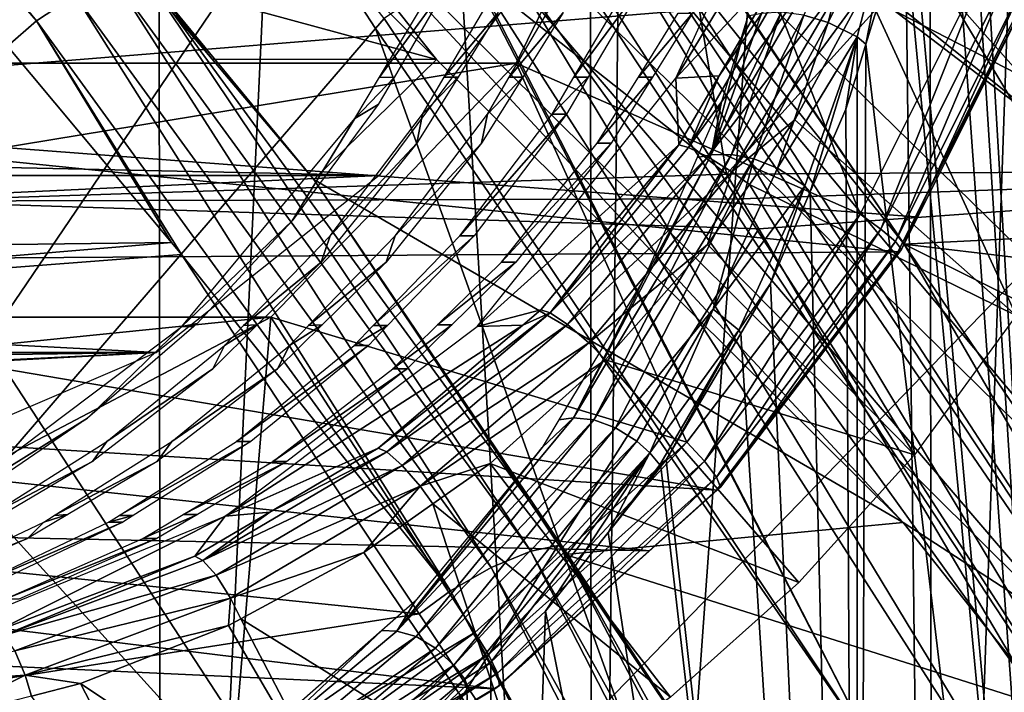
# Model space of a CAD drawing. Units: metres. Extents: x -0.056 to 0.136, y -0.208 to 0.091.
# Drawn here: x 0.008 to 0.015, y 0.032 to 0.036 of the extents above; entities that cross this region are included whole.
import ezdxf

# ---------------------------------------------------------------- set-up
doc = ezdxf.new("R2010")
doc.units = ezdxf.units.M
for name, color, linetype in [('Object_01', 8, 'CONTINUOUS'), ('Object_09', 8, 'CONTINUOUS'), ('Object_10', 8, 'CONTINUOUS'), ('Object_14', 8, 'CONTINUOUS'), ('Object_88', 8, 'CONTINUOUS'), ('Object_90', 8, 'CONTINUOUS')]:
    doc.layers.add(name, color=color, linetype=linetype)

msp = doc.modelspace()

# ---------------------------------------------------------------- linework, layer by layer
at = {"layer": 'Object_01'}
for points in [[(0.008895, 0.050072, 0.465578), (0.008925, 0.02095, 0.465531), (0.006162, 0.040852, 0.464156)], [(0.010286, 0.050072, 0.466465), (0.008925, 0.02095, 0.465531), (0.008895, 0.050072, 0.465578)], [(0.010286, 0.050072, 0.466465), (0.012021, 0.02095, 0.467979), (0.008925, 0.02095, 0.465531)], [(0.011998, 0.050072, 0.468004), (0.012021, 0.02095, 0.467979), (0.010286, 0.050072, 0.466465)], [(0.011998, 0.050072, 0.468004), (0.012367, 0.050072, 0.468336), (0.012021, 0.02095, 0.467979)], [(0.012021, 0.02095, 0.467979), (0.012367, 0.050072, 0.468336), (0.014113, 0.050072, 0.470523)], [(0.012021, 0.02095, 0.467979), (0.014113, 0.050072, 0.470523), (0.014469, 0.02095, 0.471075)], [(0.014469, 0.02095, 0.471075), (0.014113, 0.050072, 0.470523), (0.014433, 0.050072, 0.471096)], [(0.014469, 0.02095, 0.471075), (0.014433, 0.050072, 0.471096), (0.015477, 0.050072, 0.472966)], [(0.014469, 0.02095, 0.471075), (0.015477, 0.050072, 0.472966), (0.016137, 0.02095, 0.474653)], [(0.015776, 0.050072, 0.486269), (0.014682, 0.039839, 0.48857), (0.015799, 0.02095, 0.486277)], [(0.008925, 0.02095, 0.465531), (0.005941, 0.039022, 0.464072), (0.006162, 0.040852, 0.464156)], [(0.014682, 0.039839, 0.48857), (0.014631, 0.039369, 0.488656), (0.015799, 0.02095, 0.486277)], [(0.015799, 0.02095, 0.486277), (0.014631, 0.039369, 0.488656), (0.014536, 0.038503, 0.488815)], [(0.008925, 0.02095, 0.465531), (0.005347, 0.037293, 0.463863), (0.005941, 0.039022, 0.464072)], [(0.015799, 0.02095, 0.486277), (0.014536, 0.038503, 0.488815), (0.014308, 0.03736, 0.489179)], [(0.013542, 0.036447, 0.489804), (0.013716, 0.036395, 0.489811), (0.013998, 0.037497, 0.489367)], [(0.013716, 0.036395, 0.489811), (0.014216, 0.037416, 0.489277), (0.013998, 0.037497, 0.489367)], [(0.013716, 0.036395, 0.489811), (0.013924, 0.03629, 0.489724), (0.014216, 0.037416, 0.489277)], [(0.014216, 0.037416, 0.489277), (0.013924, 0.03629, 0.489724), (0.013987, 0.036238, 0.489655)], [(0.014216, 0.037416, 0.489277), (0.013987, 0.036238, 0.489655), (0.014262, 0.03713, 0.489252)], [(0.005347, 0.02095, 0.463863), (0.005347, 0.037293, 0.463863), (0.008925, 0.02095, 0.465531)], [(0.014308, 0.03736, 0.489179), (0.014262, 0.03713, 0.489252), (0.015799, 0.02095, 0.486277)], [(0.015799, 0.02095, 0.486277), (0.014262, 0.03713, 0.489252), (0.013987, 0.036238, 0.489655)], [(0.012876, 0.035442, 0.490153), (0.013021, 0.035446, 0.490267), (0.013379, 0.036469, 0.48974)], [(0.012876, 0.035442, 0.490153), (0.013379, 0.036469, 0.48974), (0.013236, 0.03646, 0.489622)], [(0.01314, 0.03644, 0.489512), (0.012876, 0.035442, 0.490153), (0.013236, 0.03646, 0.489622)], [(0.013021, 0.035446, 0.490267), (0.013542, 0.036447, 0.489804), (0.013379, 0.036469, 0.48974)], [(0.013021, 0.035446, 0.490267), (0.013183, 0.035413, 0.49033), (0.013542, 0.036447, 0.489804)], [(0.013183, 0.035413, 0.49033), (0.013716, 0.036395, 0.489811), (0.013542, 0.036447, 0.489804)], [(0.012949, 0.035823, 0.489802), (0.012876, 0.035442, 0.490153), (0.01314, 0.03644, 0.489512)], [(0.013183, 0.035413, 0.49033), (0.013351, 0.035347, 0.490337), (0.013716, 0.036395, 0.489811)], [(0.013716, 0.036395, 0.489811), (0.013351, 0.035347, 0.490337), (0.013924, 0.03629, 0.489724)], [(0.013924, 0.03629, 0.489724), (0.013351, 0.035347, 0.490337), (0.013548, 0.035219, 0.490254)], [(0.013587, 0.035177, 0.490208), (0.013924, 0.03629, 0.489724), (0.013548, 0.035219, 0.490254)], [(0.013844, 0.035771, 0.489867), (0.013924, 0.03629, 0.489724), (0.013587, 0.035177, 0.490208)], [(0.013924, 0.03603, 0.489749), (0.013924, 0.03629, 0.489724), (0.013844, 0.035771, 0.489867)], [(0.013924, 0.03603, 0.489749), (0.013987, 0.036238, 0.489655), (0.013924, 0.03629, 0.489724)], [(0.013926, 0.02095, 0.489751), (0.013987, 0.036238, 0.489655), (0.013924, 0.03603, 0.489749)], [(0.015799, 0.02095, 0.486277), (0.013987, 0.036238, 0.489655), (0.013926, 0.02095, 0.489751)], [(0.013926, 0.02095, 0.489751), (0.013924, 0.03603, 0.489749), (0.013844, 0.035771, 0.489867)], [(0.012949, 0.035823, 0.489802), (0.012774, 0.035423, 0.49004), (0.012876, 0.035442, 0.490153)], [(0.013587, 0.035177, 0.490208), (0.013926, 0.02095, 0.489751), (0.013844, 0.035771, 0.489867)], [(0.011886, 0.033552, 0.491402), (0.012032, 0.033537, 0.491515), (0.013021, 0.035446, 0.490267)], [(0.011886, 0.033552, 0.491402), (0.013021, 0.035446, 0.490267), (0.012876, 0.035442, 0.490153)], [(0.012876, 0.035442, 0.490153), (0.012394, 0.034553, 0.490558), (0.011886, 0.033552, 0.491402)], [(0.012032, 0.033537, 0.491515), (0.013183, 0.035413, 0.49033), (0.013021, 0.035446, 0.490267)], [(0.012032, 0.033537, 0.491515), (0.012187, 0.033478, 0.491578), (0.013183, 0.035413, 0.49033)], [(0.012187, 0.033478, 0.491578), (0.01289, 0.034332, 0.490941), (0.013183, 0.035413, 0.49033)], [(0.012876, 0.035442, 0.490153), (0.012774, 0.035423, 0.49004), (0.012394, 0.034553, 0.490558)], [(0.013183, 0.035413, 0.49033), (0.01289, 0.034332, 0.490941), (0.013351, 0.035347, 0.490337)], [(0.013548, 0.035219, 0.490254), (0.013351, 0.035347, 0.490337), (0.01289, 0.034332, 0.490941)], [(0.013548, 0.035219, 0.490254), (0.01289, 0.034332, 0.490941), (0.013073, 0.034182, 0.490862)], [(0.013301, 0.034516, 0.490587), (0.013548, 0.035219, 0.490254), (0.013073, 0.034182, 0.490862)], [(0.013587, 0.035177, 0.490208), (0.013548, 0.035219, 0.490254), (0.013301, 0.034516, 0.490587)], [(0.013301, 0.034516, 0.490587), (0.013926, 0.02095, 0.489751), (0.013587, 0.035177, 0.490208)], [(0.011886, 0.033552, 0.491402), (0.012394, 0.034553, 0.490558), (0.011781, 0.033537, 0.491287)], [(0.013301, 0.034516, 0.490587), (0.013073, 0.034182, 0.490862), (0.013089, 0.034158, 0.490835)], [(0.013301, 0.034516, 0.490587), (0.013089, 0.034158, 0.490835), (0.013926, 0.02095, 0.489751)], [(0.012187, 0.033478, 0.491578), (0.01234, 0.033383, 0.491589), (0.01289, 0.034332, 0.490941)], [(0.01289, 0.034332, 0.490941), (0.01234, 0.033383, 0.491589), (0.012435, 0.033299, 0.491563)], [(0.013073, 0.034182, 0.490862), (0.01289, 0.034332, 0.490941), (0.012435, 0.033299, 0.491563)], [(0.013073, 0.034182, 0.490862), (0.012435, 0.033299, 0.491563), (0.012507, 0.033214, 0.491514)], [(0.012552, 0.033249, 0.491465), (0.013073, 0.034182, 0.490862), (0.012507, 0.033214, 0.491514)], [(0.013089, 0.034158, 0.490835), (0.013073, 0.034182, 0.490862), (0.012552, 0.033249, 0.491465)], [(0.013926, 0.02095, 0.489751), (0.013089, 0.034158, 0.490835), (0.012552, 0.033249, 0.491465)], [(0.011886, 0.033552, 0.491402), (0.01166, 0.033337, 0.49143), (0.010617, 0.032018, 0.492685)], [(0.010617, 0.032018, 0.492685), (0.012032, 0.033537, 0.491515), (0.011886, 0.033552, 0.491402)], [(0.011886, 0.033552, 0.491402), (0.011781, 0.033537, 0.491287), (0.01166, 0.033337, 0.49143)], [(0.010617, 0.032018, 0.492685), (0.010755, 0.031979, 0.492801), (0.012032, 0.033537, 0.491515)], [(0.010755, 0.031979, 0.492801), (0.012187, 0.033478, 0.491578), (0.012032, 0.033537, 0.491515)], [(0.010755, 0.031979, 0.492801), (0.010895, 0.031895, 0.49287), (0.012187, 0.033478, 0.491578)], [(0.010895, 0.031895, 0.49287), (0.01234, 0.033383, 0.491589), (0.012187, 0.033478, 0.491578)], [(0.010617, 0.032018, 0.492685), (0.01166, 0.033337, 0.49143), (0.010747, 0.032233, 0.492359)], [(0.010895, 0.031895, 0.49287), (0.011027, 0.031772, 0.492887), (0.01234, 0.033383, 0.491589)], [(0.012435, 0.033299, 0.491563), (0.01234, 0.033383, 0.491589), (0.011027, 0.031772, 0.492887)], [(0.012435, 0.033299, 0.491563), (0.011027, 0.031772, 0.492887), (0.011105, 0.031671, 0.492865)], [(0.011105, 0.031671, 0.492865), (0.011293, 0.031794, 0.49269), (0.012435, 0.033299, 0.491563)], [(0.012435, 0.033299, 0.491563), (0.011293, 0.031794, 0.49269), (0.011685, 0.032161, 0.492348)], [(0.012435, 0.033299, 0.491563), (0.011685, 0.032161, 0.492348), (0.012136, 0.032727, 0.491888)], [(0.012507, 0.033214, 0.491514), (0.012435, 0.033299, 0.491563), (0.012136, 0.032727, 0.491888)], [(0.012507, 0.033214, 0.491514), (0.012136, 0.032727, 0.491888), (0.012514, 0.033202, 0.491504)], [(0.012514, 0.033202, 0.491504), (0.012136, 0.032727, 0.491888), (0.013926, 0.02095, 0.489751)], [(0.012552, 0.033249, 0.491465), (0.012507, 0.033214, 0.491514), (0.012514, 0.033202, 0.491504)], [(0.013926, 0.02095, 0.489751), (0.012552, 0.033249, 0.491465), (0.012514, 0.033202, 0.491504)], [(0.013926, 0.02095, 0.489751), (0.012136, 0.032727, 0.491888), (0.011685, 0.032161, 0.492348)], [(0.010617, 0.032018, 0.492685), (0.010747, 0.032233, 0.492359), (0.010508, 0.032022, 0.492563)], [(0.011302, 0.02095, 0.492699), (0.011685, 0.032161, 0.492348), (0.011293, 0.031794, 0.49269)], [(0.013926, 0.02095, 0.489751), (0.011685, 0.032161, 0.492348), (0.011302, 0.02095, 0.492699)], [(0.010617, 0.032018, 0.492685), (0.010508, 0.032022, 0.492563), (0.009639, 0.0312, 0.493494)], [(0.009639, 0.0312, 0.493494), (0.010508, 0.032022, 0.492563), (0.009716, 0.031325, 0.493241)], [(0.009639, 0.0312, 0.493494), (0.010755, 0.031979, 0.492801), (0.010617, 0.032018, 0.492685)], [(0.009639, 0.0312, 0.493494), (0.009768, 0.031145, 0.493615), (0.010755, 0.031979, 0.492801)], [(0.009768, 0.031145, 0.493615), (0.010895, 0.031895, 0.49287), (0.010755, 0.031979, 0.492801)], [(0.009768, 0.031145, 0.493615), (0.009893, 0.031045, 0.493689), (0.010895, 0.031895, 0.49287)], [(0.009893, 0.031045, 0.493689), (0.011027, 0.031772, 0.492887), (0.010895, 0.031895, 0.49287)], [(0.010008, 0.030907, 0.493712), (0.011027, 0.031772, 0.492887), (0.009893, 0.031045, 0.493689)], [(0.010073, 0.030796, 0.493694), (0.011027, 0.031772, 0.492887), (0.010008, 0.030907, 0.493712)], [(0.011105, 0.031671, 0.492865), (0.011027, 0.031772, 0.492887), (0.010066, 0.030792, 0.49368)], [(0.010073, 0.030796, 0.493694), (0.010066, 0.030792, 0.49368), (0.011027, 0.031772, 0.492887)], [(0.011105, 0.031671, 0.492865), (0.01112, 0.031632, 0.492841), (0.011293, 0.031794, 0.49269)], [(0.011302, 0.02095, 0.492699), (0.011293, 0.031794, 0.49269), (0.01112, 0.031632, 0.492841)], [(0.011105, 0.031671, 0.492865), (0.010066, 0.030792, 0.49368), (0.010647, 0.03119, 0.493253)], [(0.010647, 0.03119, 0.493253), (0.01112, 0.031632, 0.492841), (0.011105, 0.031671, 0.492865)], [(0.01112, 0.031632, 0.492841), (0.010647, 0.03119, 0.493253), (0.011302, 0.02095, 0.492699)]]:
    msp.add_3dface(points, dxfattribs=at)
at = {"layer": 'Object_09'}
for points in [[(0.029397, 0.044438, 0.159882), (0.017021, 0.033844, 0.159383), (0.014567, 0.043485, 0.162785)], [(0.014567, 0.043485, 0.162785), (0.017021, 0.033844, 0.159383), (0.014567, 0.036623, 0.160745)], [(0.005013, 0.040071, 0.167877), (0.008026, 0.036406, 0.16967), (0.004921, 0.039996, 0.1679)], [(0.008305, 0.036591, 0.169582), (0.008026, 0.036406, 0.16967), (0.005013, 0.040071, 0.167877)], [(0.008026, 0.036406, 0.16967), (0.007819, 0.036225, 0.169641), (0.004921, 0.039996, 0.1679)], [(0.009556, 0.038935, 0.163493), (0.010014, 0.039738, 0.163092), (0.015902, 0.032693, 0.159887)], [(0.014567, 0.036623, 0.160745), (0.016508, 0.033382, 0.159473), (0.010014, 0.039738, 0.163092)], [(0.015902, 0.032693, 0.159887), (0.010014, 0.039738, 0.163092), (0.016508, 0.033382, 0.159473)], [(0.009296, 0.038148, 0.164221), (0.009556, 0.038935, 0.163493), (0.01548, 0.032003, 0.160637)], [(0.01548, 0.032003, 0.160637), (0.009556, 0.038935, 0.163493), (0.015902, 0.032693, 0.159887)], [(0.01548, 0.032003, 0.160637), (0.014256, 0.032799, 0.162138), (0.009296, 0.038148, 0.164221)], [(0.009296, 0.038148, 0.164221), (0.014256, 0.032799, 0.162138), (0.010902, 0.036129, 0.164111)], [(0.009296, 0.038148, 0.164221), (0.010902, 0.036129, 0.164111), (0.010098, 0.036927, 0.164585)], [(0.004492, 0.029413, 0.174083), (0.009845, 0.037303, 0.174297), (-0.001683, 0.037173, 0.170883)], [(0.010462, 0.03635, 0.174681), (0.009845, 0.037303, 0.174297), (0.004492, 0.029413, 0.174083)], [(0.010462, 0.03635, 0.174681), (0.010525, 0.036423, 0.174687), (0.009845, 0.037303, 0.174297)], [(0.017296, 0.029557, 0.176313), (0.012177, 0.037292, 0.173837), (0.012024, 0.037277, 0.174069)], [(0.012268, 0.037302, 0.173699), (0.012177, 0.037292, 0.173837), (0.017296, 0.029557, 0.176313)], [(0.014262, 0.034801, 0.17412), (0.01254, 0.037329, 0.173286), (0.012268, 0.037302, 0.173699)], [(0.014262, 0.034801, 0.17412), (0.012268, 0.037302, 0.173699), (0.017296, 0.029557, 0.176313)], [(0.012554, 0.037325, 0.173252), (0.01254, 0.037329, 0.173286), (0.014262, 0.034801, 0.17412)], [(0.012554, 0.037325, 0.173252), (0.014262, 0.034801, 0.17412), (0.017171, 0.034947, 0.163897)], [(0.017171, 0.034947, 0.163897), (0.015655, 0.036705, 0.164743), (0.012554, 0.037325, 0.173252)], [(0.016755, 0.029395, 0.176878), (0.012024, 0.037277, 0.174069), (0.011755, 0.037157, 0.174259)], [(0.017296, 0.029557, 0.176313), (0.012024, 0.037277, 0.174069), (0.016755, 0.029395, 0.176878)], [(0.016755, 0.029395, 0.176878), (0.011755, 0.037157, 0.174259), (0.011674, 0.037122, 0.174316)], [(0.011325, 0.036967, 0.174563), (0.016755, 0.029395, 0.176878), (0.011674, 0.037122, 0.174316)], [(0.011131, 0.036835, 0.174593), (0.016082, 0.029096, 0.177187), (0.011325, 0.036967, 0.174563)], [(0.011325, 0.036967, 0.174563), (0.016082, 0.029096, 0.177187), (0.016755, 0.029395, 0.176878)], [(0.010902, 0.036129, 0.164111), (0.008809, 0.036699, 0.168928), (0.010098, 0.036927, 0.164585)], [(0.011119, 0.036826, 0.174595), (0.010525, 0.036423, 0.174687), (0.014047, 0.031147, 0.17656)], [(0.011119, 0.036826, 0.174595), (0.014047, 0.031147, 0.17656), (0.011131, 0.036835, 0.174593)], [(0.011131, 0.036835, 0.174593), (0.014047, 0.031147, 0.17656), (0.016082, 0.029096, 0.177187)], [(0.008789, 0.036764, 0.169105), (0.011579, 0.032593, 0.171081), (0.008578, 0.036719, 0.169381)], [(0.010021, 0.035266, 0.169591), (0.011798, 0.032637, 0.17081), (0.008789, 0.036764, 0.169105)], [(0.010021, 0.035266, 0.169591), (0.008789, 0.036764, 0.169105), (0.00929, 0.03613, 0.169191)], [(0.00929, 0.03613, 0.169191), (0.008789, 0.036764, 0.169105), (0.008809, 0.036699, 0.168928)], [(0.011798, 0.032637, 0.17081), (0.011579, 0.032593, 0.171081), (0.008789, 0.036764, 0.169105)], [(0.008578, 0.036719, 0.169381), (0.011295, 0.032474, 0.171271), (0.008305, 0.036591, 0.169582)], [(0.011579, 0.032593, 0.171081), (0.011295, 0.032474, 0.171271), (0.008578, 0.036719, 0.169381)], [(0.010902, 0.036129, 0.164111), (0.00929, 0.03613, 0.169191), (0.008809, 0.036699, 0.168928)], [(0.008305, 0.036591, 0.169582), (0.011002, 0.032306, 0.171345), (0.008026, 0.036406, 0.16967)], [(0.011295, 0.032474, 0.171271), (0.011002, 0.032306, 0.171345), (0.008305, 0.036591, 0.169582)], [(0.017021, 0.033844, 0.159383), (0.016508, 0.033382, 0.159473), (0.014567, 0.036623, 0.160745)], [(0.008026, 0.036406, 0.16967), (0.008996, 0.034812, 0.170301), (0.007819, 0.036225, 0.169641)], [(0.009069, 0.034725, 0.170342), (0.008026, 0.036406, 0.16967), (0.011002, 0.032306, 0.171345)], [(0.009069, 0.034725, 0.170342), (0.008996, 0.034812, 0.170301), (0.008026, 0.036406, 0.16967)], [(0.010462, 0.03635, 0.174681), (0.014047, 0.031147, 0.17656), (0.010525, 0.036423, 0.174687)], [(0.004492, 0.029413, 0.174083), (0.013504, 0.02787, 0.176797), (0.010462, 0.03635, 0.174681)], [(0.010462, 0.03635, 0.174681), (0.013504, 0.02787, 0.176797), (0.014047, 0.031147, 0.17656)], [(-0.003688, 0.034654, 0.166536), (0.007819, 0.036225, 0.169641), (0.008996, 0.034812, 0.170301)], [(0.010021, 0.035266, 0.169591), (0.00929, 0.03613, 0.169191), (0.010902, 0.036129, 0.164111)], [(0.014256, 0.032799, 0.162138), (0.010021, 0.035266, 0.169591), (0.010902, 0.036129, 0.164111)], [(0.011825, 0.032569, 0.17058), (0.011798, 0.032637, 0.17081), (0.010021, 0.035266, 0.169591)], [(0.014256, 0.032799, 0.162138), (0.011825, 0.032569, 0.17058), (0.010021, 0.035266, 0.169591)], [(0.014262, 0.034801, 0.17412), (0.017645, 0.034397, 0.163633), (0.017171, 0.034947, 0.163897)], [(-0.003688, 0.034654, 0.166536), (0.008996, 0.034812, 0.170301), (-0.004344, 0.033696, 0.166541)], [(-0.004344, 0.033696, 0.166541), (0.008996, 0.034812, 0.170301), (0.009069, 0.034725, 0.170342)], [(0.016209, 0.031925, 0.17511), (0.019585, 0.032148, 0.162552), (0.014262, 0.034801, 0.17412)], [(0.014262, 0.034801, 0.17412), (0.019585, 0.032148, 0.162552), (0.017645, 0.034397, 0.163633)], [(0.017296, 0.029557, 0.176313), (0.016209, 0.031925, 0.17511), (0.014262, 0.034801, 0.17412)], [(-0.004344, 0.033696, 0.166541), (0.009069, 0.034725, 0.170342), (0.010777, 0.032141, 0.171302)], [(0.011002, 0.032306, 0.171345), (0.010777, 0.032141, 0.171302), (0.009069, 0.034725, 0.170342)], [(-0.004344, 0.033696, 0.166541), (0.010777, 0.032141, 0.171302), (-0.006683, 0.029406, 0.166555)], [(0.015313, 0.031461, 0.161528), (0.011825, 0.032569, 0.17058), (0.014256, 0.032799, 0.162138)], [(0.01548, 0.032003, 0.160637), (0.015313, 0.031461, 0.161528), (0.014256, 0.032799, 0.162138)], [(0.011798, 0.032637, 0.17081), (0.016087, 0.024481, 0.173636), (0.011579, 0.032593, 0.171081)], [(0.011825, 0.032569, 0.17058), (0.01258, 0.031441, 0.170994), (0.011798, 0.032637, 0.17081)], [(0.011798, 0.032637, 0.17081), (0.01258, 0.031441, 0.170994), (0.013603, 0.029911, 0.171556)], [(0.011798, 0.032637, 0.17081), (0.013603, 0.029911, 0.171556), (0.016318, 0.024519, 0.173374)], [(0.016318, 0.024519, 0.173374), (0.016087, 0.024481, 0.173636), (0.011798, 0.032637, 0.17081)], [(0.011579, 0.032593, 0.171081), (0.015784, 0.024386, 0.17381), (0.011295, 0.032474, 0.171271)], [(0.016087, 0.024481, 0.173636), (0.015784, 0.024386, 0.17381), (0.011579, 0.032593, 0.171081)], [(0.015313, 0.031461, 0.161528), (0.01258, 0.031441, 0.170994), (0.011825, 0.032569, 0.17058)], [(0.011295, 0.032474, 0.171271), (0.015468, 0.024254, 0.173863), (0.011002, 0.032306, 0.171345)], [(0.015784, 0.024386, 0.17381), (0.015468, 0.024254, 0.173863), (0.011295, 0.032474, 0.171271)], [(0.011002, 0.032306, 0.171345), (0.012447, 0.029614, 0.17224), (0.010777, 0.032141, 0.171302)], [(0.012513, 0.029514, 0.172277), (0.011002, 0.032306, 0.171345), (0.015468, 0.024254, 0.173863)], [(0.012513, 0.029514, 0.172277), (0.012447, 0.029614, 0.17224), (0.011002, 0.032306, 0.171345)], [(-0.006683, 0.029406, 0.166555), (0.010777, 0.032141, 0.171302), (0.012447, 0.029614, 0.17224)]]:
    msp.add_3dface(points, dxfattribs=at)
at = {"layer": 'Object_10'}
for points in [[(0.012986, 0.035303, 0.563881), (0.012057, 0.04095, 0.564244), (0.005867, 0.04095, 0.548961)], [(0.012986, 0.035303, 0.563881), (0.005867, 0.04095, 0.548961), (0.007012, 0.035109, 0.549746)], [(0.012057, 0.04095, 0.564244), (0.012986, 0.035303, 0.563881), (0.018099, 0.04095, 0.576316)], [(0.018099, 0.04095, 0.576316), (0.012986, 0.035303, 0.563881), (0.019231, 0.035341, 0.577001)], [(0.012986, 0.035303, 0.563881), (0.01309, 0.035126, 0.56384), (0.019231, 0.035341, 0.577001)], [(0.01309, 0.035126, 0.56384), (0.013217, 0.034911, 0.56379), (0.019231, 0.035341, 0.577001)], [(0.019231, 0.035341, 0.577001), (0.013217, 0.034911, 0.56379), (0.015972, 0.030233, 0.562711)], [(0.007012, 0.035109, 0.549746), (0.01309, 0.035126, 0.56384), (0.012986, 0.035303, 0.563881)], [(0.007012, 0.035109, 0.549746), (0.004727, 0.030211, 0.535063), (0.010223, 0.030185, 0.549392)], [(0.007012, 0.035109, 0.549746), (0.013217, 0.034911, 0.56379), (0.01309, 0.035126, 0.56384)], [(0.010223, 0.030185, 0.549392), (0.013217, 0.034911, 0.56379), (0.007012, 0.035109, 0.549746)], [(0.011291, 0.030644, 0.499148), (0.015498, 0.035, 0.498021), (0.015338, 0.031151, 0.498064)], [(0.010223, 0.030185, 0.549392), (0.015972, 0.030233, 0.562711), (0.013217, 0.034911, 0.56379)]]:
    msp.add_3dface(points, dxfattribs=at)
at = {"layer": 'Object_14'}
for points in [[(0.013575, 0.038092, 0.496673), (0.013896, 0.038098, 0.497933), (0.012621, 0.035994, 0.496928)], [(0.012621, 0.035994, 0.496928), (0.013896, 0.038098, 0.497933), (0.013427, 0.036858, 0.498058)], [(0.013427, 0.036858, 0.498058), (0.012932, 0.03601, 0.498191), (0.012621, 0.035994, 0.496928)], [(0.012713, 0.035496, 0.49843), (0.012932, 0.03601, 0.498191), (0.013499, 0.036844, 0.498219)], [(0.013499, 0.036844, 0.498219), (0.013647, 0.036792, 0.498367), (0.012713, 0.035496, 0.49843)], [(0.013499, 0.036844, 0.498219), (0.012932, 0.03601, 0.498191), (0.013427, 0.036858, 0.498058)], [(0.012713, 0.035496, 0.49843), (0.013647, 0.036792, 0.498367), (0.012851, 0.035427, 0.49858)], [(0.013647, 0.036792, 0.498367), (0.013835, 0.036711, 0.498436), (0.012851, 0.035427, 0.49858)], [(0.010851, 0.036603, 0.488947), (0.01101, 0.036714, 0.489317), (0.010491, 0.036, 0.489021)], [(0.010491, 0.036, 0.489021), (0.01101, 0.036714, 0.489317), (0.010596, 0.035999, 0.489402)], [(0.011343, 0.036461, 0.491082), (0.010957, 0.036, 0.49076), (0.011359, 0.036686, 0.490677)], [(0.011809, 0.036461, 0.492821), (0.011423, 0.036, 0.492498), (0.011825, 0.036686, 0.492416)], [(0.011991, 0.036, 0.494618), (0.011888, 0.036, 0.494237), (0.012393, 0.036686, 0.494536)], [(0.012393, 0.036686, 0.494536), (0.011888, 0.036, 0.494237), (0.012291, 0.036686, 0.494155)], [(0.012851, 0.035427, 0.49858), (0.013835, 0.036711, 0.498436), (0.013024, 0.03532, 0.498653)], [(0.013835, 0.036711, 0.498436), (0.013987, 0.036638, 0.498426), (0.013024, 0.03532, 0.498653)], [(0.015682, 0.035343, 0.497972), (0.013987, 0.036638, 0.498426), (0.014012, 0.036685, 0.498419)], [(0.015682, 0.035343, 0.497972), (0.014012, 0.036685, 0.498419), (0.016195, 0.036477, 0.497834)], [(0.013024, 0.03532, 0.498653), (0.013987, 0.036638, 0.498426), (0.013476, 0.035694, 0.498563)], [(0.015067, 0.034286, 0.498137), (0.013476, 0.035694, 0.498563), (0.013987, 0.036638, 0.498426)], [(0.015067, 0.034286, 0.498137), (0.013987, 0.036638, 0.498426), (0.015682, 0.035343, 0.497972)], [(0.011056, 0.036002, 0.491141), (0.010957, 0.036, 0.49076), (0.011343, 0.036461, 0.491082)], [(0.011522, 0.036002, 0.49288), (0.011423, 0.036, 0.492498), (0.011809, 0.036461, 0.492821)], [(0.012454, 0.036002, 0.496357), (0.012352, 0.036002, 0.495976), (0.01274, 0.036461, 0.496298)], [(0.01274, 0.036461, 0.496298), (0.012352, 0.036002, 0.495976), (0.012638, 0.036461, 0.495917)], [(0.010491, 0.036, 0.489021), (0.010596, 0.035999, 0.489402), (0.010314, 0.035704, 0.489057)], [(0.010483, 0.035804, 0.489425), (0.010314, 0.035704, 0.489057), (0.010596, 0.035999, 0.489402)], [(0.01076, 0.035527, 0.491203), (0.010802, 0.035736, 0.490791), (0.011056, 0.036002, 0.491141)], [(0.011056, 0.036002, 0.491141), (0.010802, 0.035736, 0.490791), (0.010957, 0.036, 0.49076)], [(0.012621, 0.035994, 0.496928), (0.012644, 0.035515, 0.498268), (0.011194, 0.034207, 0.497311)], [(0.011226, 0.035527, 0.492941), (0.011267, 0.035736, 0.49253), (0.011522, 0.036002, 0.49288)], [(0.011522, 0.036002, 0.49288), (0.011267, 0.035736, 0.49253), (0.011423, 0.036, 0.492498)], [(0.011835, 0.035736, 0.49465), (0.011733, 0.035736, 0.494269), (0.011991, 0.036, 0.494618)], [(0.011991, 0.036, 0.494618), (0.011733, 0.035736, 0.494269), (0.011888, 0.036, 0.494237)], [(0.012157, 0.035527, 0.496419), (0.012055, 0.035527, 0.496038), (0.012454, 0.036002, 0.496357)], [(0.012454, 0.036002, 0.496357), (0.012055, 0.035527, 0.496038), (0.012352, 0.036002, 0.495976)], [(0.012621, 0.035994, 0.496928), (0.012932, 0.03601, 0.498191), (0.012644, 0.035515, 0.498268)], [(0.012713, 0.035496, 0.49843), (0.012644, 0.035515, 0.498268), (0.012932, 0.03601, 0.498191)], [(0.009865, 0.034969, 0.489557), (0.010314, 0.035704, 0.489057), (0.010483, 0.035804, 0.489425)], [(0.01076, 0.035527, 0.491203), (0.010138, 0.034861, 0.490934), (0.010802, 0.035736, 0.490791)], [(0.011226, 0.035527, 0.492941), (0.010604, 0.034861, 0.492672), (0.011267, 0.035736, 0.49253)], [(0.011172, 0.034861, 0.494792), (0.01107, 0.034861, 0.494411), (0.011835, 0.035736, 0.49465)], [(0.011835, 0.035736, 0.49465), (0.01107, 0.034861, 0.494411), (0.011733, 0.035736, 0.494269)], [(0.009865, 0.034969, 0.489557), (0.009072, 0.034207, 0.48939), (0.010314, 0.035704, 0.489057)], [(0.013024, 0.03532, 0.498653), (0.013476, 0.035694, 0.498563), (0.013152, 0.03523, 0.49865)], [(0.013152, 0.03523, 0.49865), (0.013476, 0.035694, 0.498563), (0.015067, 0.034286, 0.498137)], [(0.010073, 0.034671, 0.491351), (0.010138, 0.034861, 0.490934), (0.01076, 0.035527, 0.491203)], [(0.010539, 0.034671, 0.49309), (0.010604, 0.034861, 0.492672), (0.011226, 0.035527, 0.492941)], [(0.011471, 0.034671, 0.496567), (0.011369, 0.034671, 0.496186), (0.012157, 0.035527, 0.496419)], [(0.012157, 0.035527, 0.496419), (0.011369, 0.034671, 0.496186), (0.012055, 0.035527, 0.496038)], [(0.012644, 0.035515, 0.498268), (0.011652, 0.034328, 0.498534), (0.011194, 0.034207, 0.497311)], [(0.011718, 0.034305, 0.498696), (0.011652, 0.034328, 0.498534), (0.012644, 0.035515, 0.498268)], [(0.011718, 0.034305, 0.498696), (0.012644, 0.035515, 0.498268), (0.012713, 0.035496, 0.49843)], [(0.012713, 0.035496, 0.49843), (0.012851, 0.035427, 0.49858), (0.011718, 0.034305, 0.498696)], [(0.011718, 0.034305, 0.498696), (0.012851, 0.035427, 0.49858), (0.011844, 0.034222, 0.49885)], [(0.012851, 0.035427, 0.49858), (0.013024, 0.03532, 0.498653), (0.011844, 0.034222, 0.49885)], [(0.011844, 0.034222, 0.49885), (0.013024, 0.03532, 0.498653), (0.011997, 0.034091, 0.498928)], [(0.012849, 0.034797, 0.498731), (0.011997, 0.034091, 0.498928), (0.013024, 0.03532, 0.498653)], [(0.012849, 0.034797, 0.498731), (0.013024, 0.03532, 0.498653), (0.013152, 0.03523, 0.49865)], [(0.014336, 0.033285, 0.498332), (0.012849, 0.034797, 0.498731), (0.013152, 0.03523, 0.49865)], [(0.014336, 0.033285, 0.498332), (0.013152, 0.03523, 0.49865), (0.015067, 0.034286, 0.498137)], [(0.009181, 0.03423, 0.489707), (0.009072, 0.034207, 0.48939), (0.009865, 0.034969, 0.489557)], [(0.010073, 0.034671, 0.491351), (0.009515, 0.034214, 0.491071), (0.010138, 0.034861, 0.490934)], [(0.010539, 0.034671, 0.49309), (0.009981, 0.034214, 0.49281), (0.010604, 0.034861, 0.492672)], [(0.010549, 0.034214, 0.49493), (0.010447, 0.034214, 0.494549), (0.011172, 0.034861, 0.494792)], [(0.011172, 0.034861, 0.494792), (0.010447, 0.034214, 0.494549), (0.01107, 0.034861, 0.494411)], [(0.012116, 0.033967, 0.498927), (0.011997, 0.034091, 0.498928), (0.012849, 0.034797, 0.498731)], [(0.012116, 0.033967, 0.498927), (0.012849, 0.034797, 0.498731), (0.014336, 0.033285, 0.498332)], [(0.009613, 0.034219, 0.491454), (0.009515, 0.034214, 0.491071), (0.010073, 0.034671, 0.491351)], [(0.010079, 0.034219, 0.493192), (0.009981, 0.034214, 0.49281), (0.010539, 0.034671, 0.49309)], [(0.011011, 0.034219, 0.49667), (0.010908, 0.034219, 0.496289), (0.011471, 0.034671, 0.496567)], [(0.011471, 0.034671, 0.496567), (0.010908, 0.034219, 0.496289), (0.011369, 0.034671, 0.496186)], [(0.011194, 0.034207, 0.497311), (0.011652, 0.034328, 0.498534), (0.011522, 0.034217, 0.498569)], [(0.011522, 0.034217, 0.498569), (0.011652, 0.034328, 0.498534), (0.011718, 0.034305, 0.498696)], [(0.011522, 0.034217, 0.498569), (0.011718, 0.034305, 0.498696), (0.010482, 0.033332, 0.498847)], [(0.010482, 0.033332, 0.498847), (0.011718, 0.034305, 0.498696), (0.010544, 0.033306, 0.499011)], [(0.011718, 0.034305, 0.498696), (0.011844, 0.034222, 0.49885), (0.010544, 0.033306, 0.499011)], [(0.009072, 0.034207, 0.48939), (0.008393, 0.033549, 0.489884), (0.00726, 0.032844, 0.489876)], [(0.009072, 0.034207, 0.48939), (0.009157, 0.034208, 0.489712), (0.008393, 0.033549, 0.489884)], [(0.009181, 0.03423, 0.489707), (0.009157, 0.034208, 0.489712), (0.009072, 0.034207, 0.48939)], [(0.009293, 0.033904, 0.491525), (0.009378, 0.034072, 0.491102), (0.009613, 0.034219, 0.491454)], [(0.009613, 0.034219, 0.491454), (0.009378, 0.034072, 0.491102), (0.009515, 0.034214, 0.491071)], [(0.011194, 0.034207, 0.497311), (0.011522, 0.034217, 0.498569), (0.009382, 0.032844, 0.497796)], [(0.009382, 0.032844, 0.497796), (0.011522, 0.034217, 0.498569), (0.010482, 0.033332, 0.498847)], [(0.009758, 0.033904, 0.493264), (0.009844, 0.034072, 0.49284), (0.010079, 0.034219, 0.493192)], [(0.010079, 0.034219, 0.493192), (0.009844, 0.034072, 0.49284), (0.009981, 0.034214, 0.49281)], [(0.010412, 0.034072, 0.49496), (0.01031, 0.034072, 0.494579), (0.010549, 0.034214, 0.49493)], [(0.010549, 0.034214, 0.49493), (0.01031, 0.034072, 0.494579), (0.010447, 0.034214, 0.494549)], [(0.010544, 0.033306, 0.499011), (0.011844, 0.034222, 0.49885), (0.010655, 0.033209, 0.499169)], [(0.01069, 0.033904, 0.496741), (0.010588, 0.033904, 0.49636), (0.011011, 0.034219, 0.49667)], [(0.011011, 0.034219, 0.49667), (0.010588, 0.033904, 0.49636), (0.010908, 0.034219, 0.496289)], [(0.011844, 0.034222, 0.49885), (0.011997, 0.034091, 0.498928), (0.010655, 0.033209, 0.499169)], [(0.009293, 0.033904, 0.491525), (0.008533, 0.033382, 0.491293), (0.009378, 0.034072, 0.491102)], [(0.009758, 0.033904, 0.493264), (0.008999, 0.033382, 0.493031), (0.009844, 0.034072, 0.49284)], [(0.009567, 0.033382, 0.495151), (0.009465, 0.033382, 0.49477), (0.010412, 0.034072, 0.49496)], [(0.010412, 0.034072, 0.49496), (0.009465, 0.033382, 0.49477), (0.01031, 0.034072, 0.494579)], [(0.010655, 0.033209, 0.499169), (0.011997, 0.034091, 0.498928), (0.010785, 0.033059, 0.499253)], [(0.012116, 0.033967, 0.498927), (0.010785, 0.033059, 0.499253), (0.011997, 0.034091, 0.498928)], [(0.011288, 0.033223, 0.499149), (0.010785, 0.033059, 0.499253), (0.012116, 0.033967, 0.498927)], [(0.013506, 0.032368, 0.498555), (0.011288, 0.033223, 0.499149), (0.012116, 0.033967, 0.498927)], [(0.013506, 0.032368, 0.498555), (0.012116, 0.033967, 0.498927), (0.014336, 0.033285, 0.498332)], [(0.008429, 0.033238, 0.491721), (0.008533, 0.033382, 0.491293), (0.009293, 0.033904, 0.491525)], [(0.008895, 0.033238, 0.493459), (0.008999, 0.033382, 0.493031), (0.009758, 0.033904, 0.493264)], [(0.009827, 0.033238, 0.496937), (0.009725, 0.033238, 0.496556), (0.01069, 0.033904, 0.496741)], [(0.01069, 0.033904, 0.496741), (0.009725, 0.033238, 0.496556), (0.010588, 0.033904, 0.49636)], [(0.00726, 0.032844, 0.489876), (0.008393, 0.033549, 0.489884), (0.007543, 0.032969, 0.490079)], [(0.008429, 0.033238, 0.491721), (0.007688, 0.032848, 0.491486), (0.008533, 0.033382, 0.491293)], [(0.008895, 0.033238, 0.493459), (0.008154, 0.032848, 0.493225), (0.008999, 0.033382, 0.493031)], [(0.008722, 0.032848, 0.495345), (0.00862, 0.032848, 0.494964), (0.009567, 0.033382, 0.495151)], [(0.009567, 0.033382, 0.495151), (0.00862, 0.032848, 0.494964), (0.009465, 0.033382, 0.49477)], [(0.009382, 0.032844, 0.497796), (0.010482, 0.033332, 0.498847), (0.009703, 0.032872, 0.499056)], [(0.010482, 0.033332, 0.498847), (0.010544, 0.033306, 0.499011), (0.009703, 0.032872, 0.499056)], [(0.009703, 0.032872, 0.499056), (0.010544, 0.033306, 0.499011), (0.009223, 0.032526, 0.499365)], [(0.010544, 0.033306, 0.499011), (0.010655, 0.033209, 0.499169), (0.009223, 0.032526, 0.499365)], [(0.007786, 0.032856, 0.491869), (0.007688, 0.032848, 0.491486), (0.008429, 0.033238, 0.491721)], [(0.008252, 0.032856, 0.493607), (0.008154, 0.032848, 0.493225), (0.008895, 0.033238, 0.493459)], [(0.009184, 0.032856, 0.497085), (0.009082, 0.032856, 0.496703), (0.009827, 0.033238, 0.496937)], [(0.009827, 0.033238, 0.496937), (0.009082, 0.032856, 0.496703), (0.009725, 0.033238, 0.496556)], [(0.009223, 0.032526, 0.499365), (0.010655, 0.033209, 0.499169), (0.009317, 0.03242, 0.499527)], [(0.010655, 0.033209, 0.499169), (0.010785, 0.033059, 0.499253), (0.009317, 0.03242, 0.499527)], [(0.011288, 0.033223, 0.499149), (0.010876, 0.032933, 0.499259), (0.010785, 0.033059, 0.499253)], [(0.012583, 0.031543, 0.498802), (0.010876, 0.032933, 0.499259), (0.011288, 0.033223, 0.499149)], [(0.012583, 0.031543, 0.498802), (0.011288, 0.033223, 0.499149), (0.013506, 0.032368, 0.498555)], [(0.009317, 0.03242, 0.499527), (0.010785, 0.033059, 0.499253), (0.009421, 0.032254, 0.499619)], [(0.010785, 0.033059, 0.499253), (0.010379, 0.032583, 0.499393), (0.009421, 0.032254, 0.499619)], [(0.010785, 0.033059, 0.499253), (0.010876, 0.032933, 0.499259), (0.010379, 0.032583, 0.499393)], [(0.01157, 0.030817, 0.499074), (0.010379, 0.032583, 0.499393), (0.010876, 0.032933, 0.499259)], [(0.01157, 0.030817, 0.499074), (0.010876, 0.032933, 0.499259), (0.012583, 0.031543, 0.498802)], [(0.009382, 0.032844, 0.497796), (0.007741, 0.032019, 0.499582), (0.0073, 0.031991, 0.498354)], [(0.009382, 0.032844, 0.497796), (0.009165, 0.032555, 0.4992), (0.007741, 0.032019, 0.499582)], [(0.007961, 0.032683, 0.493674), (0.00808, 0.032801, 0.493242), (0.008252, 0.032856, 0.493607)], [(0.008252, 0.032856, 0.493607), (0.00808, 0.032801, 0.493242), (0.008154, 0.032848, 0.493225)], [(0.008647, 0.032801, 0.495362), (0.008545, 0.032801, 0.494981), (0.008722, 0.032848, 0.495345)], [(0.008722, 0.032848, 0.495345), (0.008545, 0.032801, 0.494981), (0.00862, 0.032848, 0.494964)], [(0.008892, 0.032683, 0.497152), (0.00879, 0.032683, 0.496771), (0.009184, 0.032856, 0.497085)], [(0.009184, 0.032856, 0.497085), (0.00879, 0.032683, 0.496771), (0.009082, 0.032856, 0.496703)], [(0.009703, 0.032872, 0.499056), (0.009165, 0.032555, 0.4992), (0.009382, 0.032844, 0.497796)], [(0.009703, 0.032872, 0.499056), (0.009223, 0.032526, 0.499365), (0.009165, 0.032555, 0.4992)], [(0.007961, 0.032683, 0.493674), (0.0071, 0.032336, 0.493469), (0.00808, 0.032801, 0.493242)], [(0.007668, 0.032336, 0.495589), (0.007566, 0.032336, 0.495208), (0.008647, 0.032801, 0.495362)], [(0.008647, 0.032801, 0.495362), (0.007566, 0.032336, 0.495208), (0.008545, 0.032801, 0.494981)], [(0.006969, 0.032247, 0.493904), (0.0071, 0.032336, 0.493469), (0.007961, 0.032683, 0.493674)], [(0.007901, 0.032247, 0.497382), (0.007799, 0.032247, 0.497001), (0.008892, 0.032683, 0.497152)], [(0.008892, 0.032683, 0.497152), (0.007799, 0.032247, 0.497001), (0.00879, 0.032683, 0.496771)], [(0.009165, 0.032555, 0.4992), (0.007794, 0.031989, 0.499748), (0.007741, 0.032019, 0.499582)], [(0.009165, 0.032555, 0.4992), (0.009223, 0.032526, 0.499365), (0.007794, 0.031989, 0.499748)], [(0.009421, 0.032254, 0.499619), (0.010379, 0.032583, 0.499393), (0.009495, 0.032105, 0.499629)], [(0.009495, 0.032105, 0.499629), (0.010379, 0.032583, 0.499393), (0.01157, 0.030817, 0.499074)], [(0.009223, 0.032526, 0.499365), (0.009317, 0.03242, 0.499527), (0.007794, 0.031989, 0.499748)], [(0.007794, 0.031989, 0.499748), (0.009317, 0.03242, 0.499527), (0.00787, 0.031876, 0.499915)], [(0.009317, 0.03242, 0.499527), (0.009421, 0.032254, 0.499619), (0.00787, 0.031876, 0.499915)], [(0.00787, 0.031876, 0.499915), (0.009421, 0.032254, 0.499619), (0.007946, 0.0317, 0.500014)], [(0.009421, 0.032254, 0.499619), (0.009407, 0.032058, 0.499653), (0.007946, 0.0317, 0.500014)], [(0.009421, 0.032254, 0.499619), (0.009495, 0.032105, 0.499629), (0.009407, 0.032058, 0.499653)], [(0.007946, 0.0317, 0.500014), (0.009407, 0.032058, 0.499653), (0.008343, 0.031641, 0.499938)], [(0.008343, 0.031641, 0.499938), (0.009407, 0.032058, 0.499653), (0.010488, 0.030207, 0.499363)], [(0.010488, 0.030207, 0.499363), (0.009407, 0.032058, 0.499653), (0.009495, 0.032105, 0.499629)], [(0.010488, 0.030207, 0.499363), (0.009495, 0.032105, 0.499629), (0.01157, 0.030817, 0.499074)], [(0.00787, 0.031876, 0.499915), (0.007946, 0.0317, 0.500014), (0.006355, 0.031593, 0.500321)], [(0.006355, 0.031593, 0.500321), (0.007946, 0.0317, 0.500014), (0.006401, 0.031411, 0.500428)], [(0.007274, 0.031366, 0.500225), (0.006401, 0.031411, 0.500428), (0.007946, 0.0317, 0.500014)], [(0.007274, 0.031366, 0.500225), (0.007946, 0.0317, 0.500014), (0.007992, 0.03155, 0.500032)], [(0.007946, 0.0317, 0.500014), (0.008343, 0.031641, 0.499938), (0.007992, 0.03155, 0.500032)], [(0.009337, 0.029717, 0.499672), (0.007992, 0.03155, 0.500032), (0.008343, 0.031641, 0.499938)], [(0.009337, 0.029717, 0.499672), (0.008343, 0.031641, 0.499938), (0.010488, 0.030207, 0.499363)]]:
    msp.add_3dface(points, dxfattribs=at)
at = {"layer": 'Object_88'}
for points in [[(0.01049, 0.035293, 0.497292), (-0.002249, 0.035566, 0.448942), (0.011718, 0.03695, 0.496963)], [(0.011718, 0.03695, 0.496963), (-0.002249, 0.035566, 0.448942), (-0.001431, 0.03667, 0.448723)], [(0.01049, 0.035293, 0.497292), (-0.002451, 0.035293, 0.448996), (-0.002249, 0.035566, 0.448942)], [(0.008889, 0.034022, 0.497721), (-0.003256, 0.034654, 0.449212), (0.01049, 0.035293, 0.497292)], [(0.01049, 0.035293, 0.497292), (-0.003256, 0.034654, 0.449212), (-0.002451, 0.035293, 0.448996)], [(0.008889, 0.034022, 0.497721), (-0.004051, 0.034022, 0.449425), (-0.003256, 0.034654, 0.449212)], [(-0.005724, 0.033305, 0.449873), (0.008889, 0.034022, 0.497721), (-0.005915, 0.033223, 0.449924)], [(-0.005915, 0.033223, 0.449924), (0.008889, 0.034022, 0.497721), (0.007026, 0.033223, 0.498221)], [(-0.005724, 0.033305, 0.449873), (-0.00447, 0.033842, 0.449537), (0.008889, 0.034022, 0.497721)], [(0.008889, 0.034022, 0.497721), (-0.00447, 0.033842, 0.449537), (-0.004051, 0.034022, 0.449425)]]:
    msp.add_3dface(points, dxfattribs=at)
at = {"layer": 'Object_90'}
for points in [[(0.002155, 0.036101, 0.462256), (0.011473, 0.036101, 0.497029), (0.012605, 0.038401, 0.496726)], [(0.002155, 0.036101, 0.462256), (0.012605, 0.038401, 0.496726), (0.003287, 0.038401, 0.461952)], [(0.011473, 0.036101, 0.497029), (0.013946, 0.035015, 0.496366), (0.012605, 0.038401, 0.496726)], [(0.013946, 0.035015, 0.496366), (0.01487, 0.03687, 0.496119), (0.012605, 0.038401, 0.496726)], [(0.004647, 0.036986, 0.462083), (0.015183, 0.036684, 0.495495), (0.004043, 0.035781, 0.462245)], [(0.013946, 0.035015, 0.496366), (0.014095, 0.034909, 0.496285), (0.01487, 0.03687, 0.496119)], [(0.015036, 0.036797, 0.496033), (0.01487, 0.03687, 0.496119), (0.014095, 0.034909, 0.496285)], [(0.015036, 0.036797, 0.496033), (0.014095, 0.034909, 0.496285), (0.0142, 0.03482, 0.496139)], [(0.015154, 0.036736, 0.495883), (0.015036, 0.036797, 0.496033), (0.0142, 0.03482, 0.496139)], [(0.015154, 0.036736, 0.495883), (0.0142, 0.03482, 0.496139), (0.014243, 0.034762, 0.495952)], [(0.015206, 0.036696, 0.495693), (0.015154, 0.036736, 0.495883), (0.014243, 0.034762, 0.495952)], [(0.004043, 0.035781, 0.462245), (0.015183, 0.036684, 0.495495), (0.014343, 0.034997, 0.49572)], [(0.015206, 0.036696, 0.495693), (0.014243, 0.034762, 0.495952), (0.014343, 0.034997, 0.49572)], [(0.014343, 0.034997, 0.49572), (0.015183, 0.036684, 0.495495), (0.015206, 0.036696, 0.495693)], [(0.000392, 0.034276, 0.462728), (0.00971, 0.034276, 0.497501), (0.011473, 0.036101, 0.497029)], [(0.000392, 0.034276, 0.462728), (0.011473, 0.036101, 0.497029), (0.002155, 0.036101, 0.462256)], [(0.00971, 0.034276, 0.497501), (0.0127, 0.033375, 0.4967), (0.011473, 0.036101, 0.497029)], [(0.011473, 0.036101, 0.497029), (0.0127, 0.033375, 0.4967), (0.013946, 0.035015, 0.496366)], [(0.004043, 0.035781, 0.462245), (0.014217, 0.034745, 0.495753), (0.003287, 0.034671, 0.462448)], [(0.004043, 0.035781, 0.462245), (0.014343, 0.034997, 0.49572), (0.014217, 0.034745, 0.495753)], [(0.0127, 0.033375, 0.4967), (0.012827, 0.033239, 0.496625), (0.013946, 0.035015, 0.496366)], [(0.013946, 0.035015, 0.496366), (0.012827, 0.033239, 0.496625), (0.014095, 0.034909, 0.496285)], [(0.014243, 0.034762, 0.495952), (0.014217, 0.034745, 0.495753), (0.014343, 0.034997, 0.49572)], [(0.014095, 0.034909, 0.496285), (0.012827, 0.033239, 0.496625), (0.012913, 0.033125, 0.496484)], [(0.0142, 0.03482, 0.496139), (0.014095, 0.034909, 0.496285), (0.012913, 0.033125, 0.496484)], [(0.0142, 0.03482, 0.496139), (0.012913, 0.033125, 0.496484), (0.012943, 0.033052, 0.4963)], [(0.014243, 0.034762, 0.495952), (0.0142, 0.03482, 0.496139), (0.012943, 0.033052, 0.4963)], [(0.003287, 0.034671, 0.462448), (0.014217, 0.034745, 0.495753), (0.012914, 0.03303, 0.496103)], [(0.012943, 0.033052, 0.4963), (0.012914, 0.03303, 0.496103), (0.014243, 0.034762, 0.495952)], [(0.014243, 0.034762, 0.495952), (0.012914, 0.03303, 0.496103), (0.014217, 0.034745, 0.495753)], [(0.003287, 0.034671, 0.462448), (0.012914, 0.03303, 0.496103), (0.002391, 0.033679, 0.462687)], [(-0.001829, 0.033104, 0.463323), (0.007488, 0.033104, 0.498097), (0.00971, 0.034276, 0.497501)], [(-0.001829, 0.033104, 0.463323), (0.00971, 0.034276, 0.497501), (0.000392, 0.034276, 0.462728)], [(0.007488, 0.033104, 0.498097), (0.009431, 0.030964, 0.497576), (0.00971, 0.034276, 0.497501)], [(0.00971, 0.034276, 0.497501), (0.009431, 0.030964, 0.497576), (0.011176, 0.032008, 0.497108)], [(0.00971, 0.034276, 0.497501), (0.011176, 0.032008, 0.497108), (0.0127, 0.033375, 0.4967)], [(0.002391, 0.033679, 0.462687), (0.01243, 0.032595, 0.496232), (0.001374, 0.032822, 0.46296)], [(0.002391, 0.033679, 0.462687), (0.012914, 0.03303, 0.496103), (0.01243, 0.032595, 0.496232)], [(0.011276, 0.031848, 0.49704), (0.0127, 0.033375, 0.4967), (0.011176, 0.032008, 0.497108)], [(0.011276, 0.031848, 0.49704), (0.012827, 0.033239, 0.496625), (0.0127, 0.033375, 0.4967)], [(0.011339, 0.031714, 0.496905), (0.012827, 0.033239, 0.496625), (0.011276, 0.031848, 0.49704)], [(0.011339, 0.031714, 0.496905), (0.012913, 0.033125, 0.496484), (0.012827, 0.033239, 0.496625)], [(0.011355, 0.031627, 0.496725), (0.012913, 0.033125, 0.496484), (0.011339, 0.031714, 0.496905)], [(0.012943, 0.033052, 0.4963), (0.012913, 0.033125, 0.496484), (0.011355, 0.031627, 0.496725)], [(0.007488, 0.033104, 0.498097), (0.007526, 0.030282, 0.498087), (0.009431, 0.030964, 0.497576)], [(0.012943, 0.033052, 0.4963), (0.011355, 0.031627, 0.496725), (0.01243, 0.032595, 0.496232)], [(0.01243, 0.032595, 0.496232), (0.012914, 0.03303, 0.496103), (0.012943, 0.033052, 0.4963)], [(0.001374, 0.032822, 0.46296), (0.011321, 0.031601, 0.496529), (0.000253, 0.032116, 0.46326)], [(0.001374, 0.032822, 0.46296), (0.01243, 0.032595, 0.496232), (0.011321, 0.031601, 0.496529)], [(0.01243, 0.032595, 0.496232), (0.011355, 0.031627, 0.496725), (0.011321, 0.031601, 0.496529)], [(0.000253, 0.032116, 0.46326), (0.009972, 0.030794, 0.496891), (-0.00095, 0.031575, 0.463583)], [(0.000253, 0.032116, 0.46326), (0.011321, 0.031601, 0.496529), (0.009972, 0.030794, 0.496891)], [(0.011176, 0.032008, 0.497108), (0.009431, 0.030964, 0.497576), (0.009499, 0.030786, 0.497516)], [(0.011176, 0.032008, 0.497108), (0.009499, 0.030786, 0.497516), (0.011276, 0.031848, 0.49704)], [(0.011276, 0.031848, 0.49704), (0.009499, 0.030786, 0.497516), (0.009536, 0.030636, 0.497388)], [(0.011276, 0.031848, 0.49704), (0.009536, 0.030636, 0.497388), (0.011339, 0.031714, 0.496905)], [(0.011339, 0.031714, 0.496905), (0.009536, 0.030636, 0.497388), (0.009535, 0.030539, 0.497213)], [(0.011339, 0.031714, 0.496905), (0.009535, 0.030539, 0.497213), (0.011355, 0.031627, 0.496725)], [(0.011355, 0.031627, 0.496725), (0.009535, 0.030539, 0.497213), (0.009972, 0.030794, 0.496891)], [(0.011355, 0.031627, 0.496725), (0.009972, 0.030794, 0.496891), (0.011321, 0.031601, 0.496529)]]:
    msp.add_3dface(points, dxfattribs=at)

doc.saveas('drawing.dxf')
